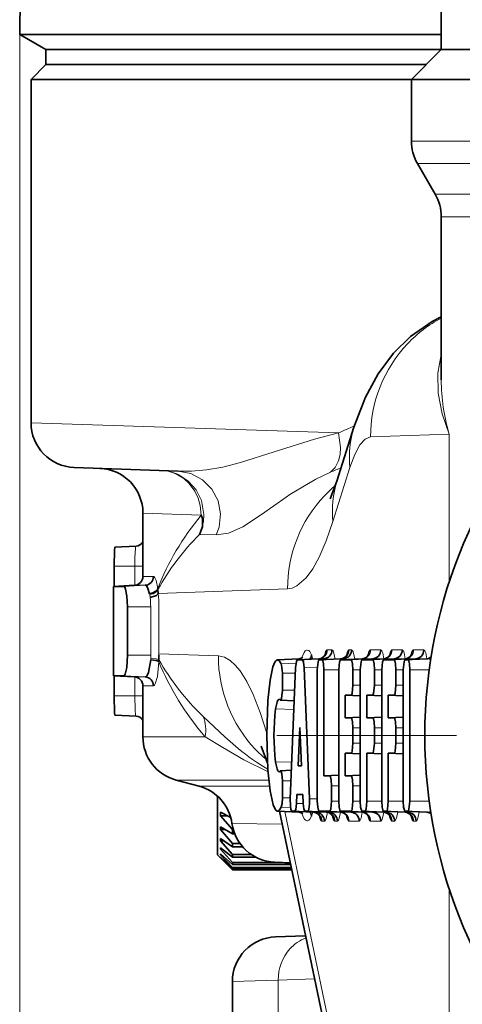
# Model space of a CAD drawing. Extents: x 0 to 420, y 0 to 297.
# Drawn here: x 291 to 299, y 174 to 190 of the extents above; entities that cross this region are included whole.
import ezdxf

# ---------------------------------------------------------------- set-up
doc = ezdxf.new("R2010")
doc.units = 0
doc.linetypes.add('DASHDOT', pattern=[18.5, 12, -3, 0.5, -3])

msp = doc.modelspace()

# ---------------------------------------------------------------- linework, layer by layer
at = {"color": 7, "lineweight": 35}
for p, q in [((291.453766, 194.246933), (291.418884, 190.246841)), ((298.484283, 189.992569), (298.484283, 190.742569)), ((291.418884, 190.246841), (293.263153, 190.246841)), ((291.859283, 189.992569), (291.418884, 190.246841)), ((298.484283, 190.246841), (293.263153, 190.246841)), ((293.649628, 189.992569), (291.859283, 189.992569)), ((291.859283, 189.742569), (291.859283, 189.992569)), ((293.649628, 189.992569), (291.859283, 189.992569)), ((298.484192, 189.992569), (293.649628, 189.992569)), ((298.484192, 189.992569), (293.649628, 189.992569)), ((298.484283, 189.992569), (297.984283, 189.492569)), ((298.484283, 189.992569), (302.648865, 189.992569)), ((299.463623, 189.992569), (298.484283, 189.992569)), ((291.859283, 189.742569), (291.609283, 189.492569)), ((293.649628, 189.742569), (291.859283, 189.742569)), ((298.234283, 189.742569), (293.649628, 189.742569)), ((298.234283, 189.742569), (294.50528, 189.742569)), ((294.889221, 189.742569), (298.234283, 189.742569)), ((293.430237, 189.492569), (291.609283, 189.492569)), ((291.609283, 183.736282), (291.609283, 189.492569)), ((293.430237, 189.492569), (297.984283, 189.492569)), ((297.984283, 189.492569), (302.40918, 189.492569)), ((297.984283, 188.459549), (297.984283, 189.492569)), ((298.084778, 188.084564), (298.383789, 187.566605)), ((298.484283, 184.457611), (298.484283, 187.191605)), ((297.021851, 183.661636), (296.736267, 182.758377)), ((292.333099, 182.98674), (294.073029, 182.92598)), ((296.736267, 182.758377), (296.624817, 182.462967)), ((293.484283, 182.222275), (293.484283, 181.158783)), ((293.016144, 181.649673), (293.369781, 181.668091)), ((293.000458, 181.329224), (293.000458, 180.992569)), ((292.99118, 180.992569), (293.344086, 181.011063)), ((293.164368, 180.992569), (292.99118, 180.992569)), ((292.99118, 179.492569), (292.99118, 180.992569)), ((293.735901, 180.93869), (293.742554, 180.873505)), ((293.224823, 180.6474), (293.224823, 179.837738)), ((293.752411, 179.839188), (293.753296, 179.764359)), ((295.740173, 179.759674), (296.098969, 179.778488)), ((296.042725, 179.628845), (295.952332, 177.428848)), ((296.072632, 179.759827), (296.431396, 179.778625)), ((296.15683, 179.759827), (296.072937, 179.759827)), ((296.277435, 177.428848), (296.187012, 179.628845)), ((296.438324, 179.759827), (296.797089, 179.778625)), ((296.48587, 179.759827), (296.438629, 179.759827)), ((296.798553, 179.759827), (297.157318, 179.778625)), ((296.974487, 179.759827), (296.798828, 179.759827)), ((297.158752, 179.759827), (297.517517, 179.778625)), ((297.334717, 179.759827), (297.159058, 179.759827)), ((297.518982, 179.759827), (297.877716, 179.778625)), ((297.694916, 179.759827), (297.519257, 179.759827)), ((297.879181, 179.759827), (298.237946, 179.778625)), ((297.926727, 179.759827), (297.879486, 179.759827)), ((292.99118, 179.492569), (293.164368, 179.492569)), ((292.99118, 179.492569), (293.344116, 179.474075)), ((293.000458, 179.492569), (293.000458, 179.155914)), ((295.822052, 179.252975), (295.822052, 179.538391)), ((296.407715, 179.592575), (296.407715, 177.392563)), ((296.516815, 177.815384), (296.516815, 179.592575)), ((296.767914, 179.592575), (296.767914, 177.392563)), ((297.005432, 179.337021), (297.005432, 179.592575)), ((297.128113, 179.592575), (297.128113, 177.392563)), ((297.365631, 179.337021), (297.365631, 179.592575)), ((297.488342, 179.592575), (297.488342, 177.392563)), ((297.72583, 179.337021), (297.72583, 179.592575)), ((297.848541, 179.592575), (297.848541, 177.392563)), ((297.957642, 177.392563), (297.957642, 179.592575)), ((293.484283, 179.326355), (293.484283, 178.469986)), ((296.877014, 178.787598), (296.877014, 179.169754)), ((297.128113, 179.156723), (296.877014, 179.169754)), ((296.877014, 179.169754), (296.974487, 179.169754)), ((297.237244, 178.787598), (297.237244, 179.169754)), ((297.237244, 179.169754), (297.488342, 179.156723)), ((297.237244, 179.169754), (297.334717, 179.169754)), ((297.597443, 178.787598), (297.597443, 179.169754)), ((297.597443, 179.169754), (297.848541, 179.156723)), ((297.597443, 179.169754), (297.694916, 179.169754)), ((295.790802, 179.08577), (296.019928, 179.073761)), ((293.016144, 178.835464), (293.369781, 178.817047)), ((296.877014, 178.787598), (297.128113, 178.800644)), ((297.488342, 178.800644), (297.237244, 178.787598)), ((297.848541, 178.800644), (297.597443, 178.787598)), ((296.974487, 178.787598), (296.877014, 178.787598)), ((297.334717, 178.787598), (297.237244, 178.787598)), ((297.694916, 178.787598), (297.597443, 178.787598)), ((296.086517, 177.982056), (296.114868, 178.626389)), ((296.114868, 178.626389), (296.14325, 177.982056)), ((297.005432, 178.364792), (297.005432, 178.620346)), ((297.365631, 178.364792), (297.365631, 178.620346)), ((297.72583, 178.364792), (297.72583, 178.620346)), ((295.465057, 178.313156), (295.572174, 178.031036)), ((296.877014, 177.815384), (296.877014, 178.19754)), ((296.877014, 178.19754), (297.128113, 178.184494)), ((296.877014, 178.19754), (296.974487, 178.19754)), ((297.237244, 177.392563), (297.237244, 178.19754)), ((297.488342, 178.184494), (297.237244, 178.19754)), ((297.237244, 178.19754), (297.334717, 178.19754)), ((297.597443, 177.392563), (297.597443, 178.19754)), ((297.848541, 178.184494), (297.597443, 178.19754)), ((297.597443, 178.19754), (297.694916, 178.19754)), ((296.086517, 177.982056), (296.143127, 177.984985)), ((296.14325, 177.982056), (296.086517, 177.982056)), ((295.790802, 177.899368), (295.972076, 177.908859)), ((296.767914, 177.828415), (296.516815, 177.815384)), ((296.614288, 177.815384), (296.516815, 177.815384)), ((296.877014, 177.815384), (297.128113, 177.828415)), ((296.974487, 177.815384), (296.877014, 177.815384)), ((294.428406, 177.641525), (294.040161, 177.745544)), ((295.822052, 177.446747), (295.822052, 177.732162)), ((296.645203, 177.392563), (296.645203, 177.648117)), ((297.005432, 177.392563), (297.005432, 177.648117)), ((294.734283, 176.492569), (294.734283, 177.476089)), ((296.058868, 177.353836), (296.06543, 177.503082)), ((296.164551, 177.49794), (296.06543, 177.503082)), ((296.06543, 177.503082), (296.164337, 177.503082)), ((296.164337, 177.503082), (296.170898, 177.353836)), ((294.784271, 177.426926), (294.784271, 177.423523)), ((294.784271, 177.423523), (294.840088, 177.359238)), ((294.784271, 177.205673), (294.784271, 177.148087)), ((294.784271, 177.205673), (294.956329, 177.119965)), ((294.784271, 177.148087), (294.984283, 176.916962)), ((294.784271, 177.148087), (294.899628, 177.148087)), ((295.740173, 177.225464), (296.098907, 177.206665)), ((295.774719, 177.223648), (296.823395, 172.212463)), ((295.982239, 177.225311), (296.341003, 177.206512)), ((295.982544, 177.225311), (296.028778, 177.225311)), ((296.200684, 177.225311), (296.559448, 177.206512)), ((296.200989, 177.225311), (296.247223, 177.225311)), ((296.438324, 177.225311), (296.797089, 177.206512)), ((296.438629, 177.225311), (296.614288, 177.225311)), ((296.798553, 177.225311), (297.157318, 177.206512)), ((296.798828, 177.225311), (296.974487, 177.225311)), ((297.158752, 177.225311), (297.517517, 177.206512)), ((297.159058, 177.225311), (297.206299, 177.225311)), ((297.518982, 177.225311), (297.877716, 177.206512)), ((297.519257, 177.225311), (297.566528, 177.225311)), ((297.879181, 177.225311), (298.237946, 177.206512)), ((297.879486, 177.225311), (297.926727, 177.225311)), ((294.784271, 176.962769), (294.784271, 176.914764)), ((294.784271, 176.962769), (294.984283, 176.841965)), ((294.784271, 176.914764), (294.984283, 176.68428)), ((294.784271, 176.914764), (294.863403, 176.914764)), ((294.984283, 176.841965), (294.984283, 176.916962)), ((294.984283, 176.916962), (294.998322, 176.916962)), ((294.984283, 176.841965), (295.023651, 176.841965)), ((294.784271, 176.764008), (294.784271, 176.72612)), ((294.784271, 176.764008), (294.984283, 176.62326)), ((294.784271, 176.72612), (294.984283, 176.498795)), ((294.784271, 176.72612), (294.83783, 176.72612)), ((294.984283, 176.62326), (294.984283, 176.68428)), ((294.984283, 176.68428), (295.109497, 176.68428)), ((294.734283, 176.492569), (294.984283, 176.242569)), ((294.784271, 176.611588), (294.784271, 176.584213)), ((294.784271, 176.611588), (294.984283, 176.452438)), ((294.784271, 176.584213), (294.984283, 176.362534)), ((294.784271, 176.584213), (294.818451, 176.584213)), ((294.784271, 176.507156), (294.784271, 176.490616)), ((294.784271, 176.507156), (294.984283, 176.33136)), ((294.784271, 176.490616), (294.984283, 176.277023)), ((294.784271, 176.490616), (294.802979, 176.490616)), ((294.984283, 176.62326), (295.157867, 176.62326)), ((294.984283, 176.452438), (294.984283, 176.498795)), ((294.984283, 176.498795), (295.29895, 176.498795)), ((294.784271, 176.451874), (294.784271, 176.44635)), ((294.784271, 176.451874), (294.984283, 176.261337)), ((294.784271, 176.44635), (294.984283, 176.243164)), ((294.784271, 176.44635), (294.790039, 176.44635)), ((294.984283, 176.452438), (295.376801, 176.452438)), ((294.984283, 176.33136), (294.984283, 176.362534)), ((294.984283, 176.362534), (295.820374, 176.362534)), ((294.984283, 176.33136), (295.964172, 176.33136)), ((295.955444, 176.360245), (295.694458, 176.369354)), ((294.984283, 176.261337), (294.984283, 176.277023)), ((294.984283, 176.277023), (295.972839, 176.277023)), ((294.984283, 176.261337), (295.976135, 176.261337)), ((294.984283, 176.242569), (294.984283, 176.243164)), ((294.984283, 176.243164), (295.979919, 176.243164)), ((294.984283, 176.242569), (295.980042, 176.242569)), ((296.21225, 175.133865), (295.708099, 175.116257)), ((294.984283, 174.366714), (294.984283, 171.688293))]:
    msp.add_line(p, q, dxfattribs=at)
at = {"color": 7, "lineweight": 13}
for p, q in [((291.418884, 190.246841), (291.418884, 102.13546)), ((291.418884, 190.246841), (291.418884, 94.398323)), ((298.014954, 188.459549), (297.984283, 188.459549)), ((306.484283, 188.459549), (298.014954, 188.459549)), ((298.084778, 188.084564), (298.115082, 188.084564)), ((298.115082, 188.084564), (298.12439, 188.084564)), ((298.12439, 188.084564), (306.484283, 188.084564)), ((298.421997, 187.566605), (298.383789, 187.566605)), ((298.424835, 187.566605), (298.421997, 187.566605)), ((306.484283, 187.566605), (298.424835, 187.566605)), ((298.484283, 187.191605), (298.52478, 187.191605)), ((298.52478, 187.191605), (306.484283, 187.191605)), ((296.763489, 183.565369), (291.609283, 183.736282)), ((298.617615, 183.543747), (297.300629, 183.497757)), ((298.617615, 181.059906), (298.617615, 183.543747)), ((296.954742, 182.983582), (296.669159, 182.080322)), ((294.461243, 182.186188), (293.484283, 182.222275)), ((294.71463, 181.857361), (294.433105, 181.862167)), ((293.000458, 181.329224), (293.348328, 181.329224)), ((293.348328, 181.329224), (293.484253, 181.329224)), ((293.348328, 181.329224), (293.348328, 181.010834)), ((293.484283, 181.158783), (293.660309, 181.158798)), ((293.522125, 181.011322), (293.164368, 180.992569)), ((293.344086, 181.011063), (293.522125, 181.011322)), ((293.733612, 180.958755), (293.735931, 180.938705)), ((293.742554, 180.873505), (295.908234, 180.949142)), ((293.596252, 180.869659), (293.598267, 180.858215)), ((293.598236, 180.858353), (293.604828, 180.808731)), ((293.614563, 180.6474), (293.224823, 180.6474)), ((293.614563, 180.6474), (293.614563, 179.861282)), ((293.752289, 180.6474), (293.752289, 179.861282)), ((293.614685, 179.837738), (293.224823, 179.837738)), ((293.614563, 179.861282), (293.614563, 179.837738)), ((293.614685, 179.837738), (293.615692, 179.780792)), ((294.749054, 179.826477), (293.752289, 179.861282)), ((293.752289, 179.861282), (293.75238, 179.839188)), ((296.569702, 179.926361), (296.653625, 179.926361)), ((296.935394, 179.926361), (296.982666, 179.926361)), ((297.295624, 179.926361), (297.471283, 179.926361)), ((297.655823, 179.926361), (297.831482, 179.926361)), ((298.016052, 179.926361), (298.191711, 179.926361)), ((293.615723, 179.780991), (293.615021, 179.759918)), ((293.753296, 179.764374), (293.752441, 179.728912)), ((296.049927, 179.704239), (295.803192, 179.692383)), ((296.072937, 179.759827), (296.431976, 179.778641)), ((296.15683, 179.759827), (296.5159, 179.778641)), ((296.187012, 179.628845), (296.408569, 179.631348)), ((296.5159, 179.778641), (296.431976, 179.778641)), ((296.438629, 179.759827), (296.797699, 179.778641)), ((296.48587, 179.759827), (296.84494, 179.778641)), ((296.84494, 179.778641), (296.797699, 179.778641)), ((296.798828, 179.759827), (297.157898, 179.778641)), ((296.974487, 179.759827), (297.333557, 179.778641)), ((297.157898, 179.778641), (297.333557, 179.778641)), ((297.159058, 179.759827), (297.518097, 179.778641)), ((297.334717, 179.759827), (297.693756, 179.778641)), ((297.693756, 179.778641), (297.518097, 179.778641)), ((297.519257, 179.759827), (297.878326, 179.778641)), ((297.694916, 179.759827), (298.053986, 179.778641)), ((297.878326, 179.778641), (298.053986, 179.778641)), ((298.238525, 179.778641), (297.879486, 179.759827)), ((298.285797, 179.778641), (297.926727, 179.759827)), ((298.285797, 179.778641), (298.238525, 179.778641)), ((293.164368, 179.492569), (293.522125, 179.473816)), ((293.522125, 179.473816), (293.344116, 179.474075)), ((293.348328, 179.474304), (293.348328, 179.155914)), ((296.039032, 179.538391), (295.822052, 179.538391)), ((296.516815, 179.592575), (296.767914, 179.592575)), ((297.005432, 179.592575), (297.128113, 179.592575)), ((297.365631, 179.592575), (297.488342, 179.592575)), ((297.72583, 179.592575), (297.848541, 179.592575)), ((298.282745, 179.592575), (297.957642, 179.592575)), ((293.660309, 179.326096), (293.484283, 179.326355)), ((297.005432, 179.337021), (297.128113, 179.337021)), ((297.365631, 179.337021), (297.488342, 179.337021)), ((297.72583, 179.337021), (297.848541, 179.337021)), ((293.348328, 179.155914), (293.000458, 179.155914)), ((293.484253, 179.155914), (293.348328, 179.155914)), ((296.027283, 179.252975), (295.822052, 179.252975)), ((296.974487, 179.169754), (297.128113, 179.161697)), ((297.334717, 179.169754), (297.488342, 179.161697)), ((297.694916, 179.169754), (297.848541, 179.161697)), ((296.014069, 178.931015), (295.708435, 178.940552)), ((296.974487, 178.787598), (297.128113, 178.795654)), ((297.334717, 178.787598), (297.488342, 178.795654)), ((297.848541, 178.795654), (297.694916, 178.787598)), ((293.484283, 178.469986), (293.489044, 178.469986)), ((293.489044, 178.469986), (294.527802, 178.469986)), ((297.005432, 178.620346), (297.128113, 178.620346)), ((297.365631, 178.620346), (297.488342, 178.620346)), ((297.72583, 178.620346), (297.848541, 178.620346)), ((297.005432, 178.364792), (297.128113, 178.364792)), ((297.365631, 178.364792), (297.488342, 178.364792)), ((297.72583, 178.364792), (297.848541, 178.364792)), ((296.974487, 178.19754), (297.128113, 178.189484)), ((297.334717, 178.19754), (297.488342, 178.189484)), ((297.694916, 178.19754), (297.848541, 178.189484)), ((295.977997, 178.052994), (295.708435, 178.044586)), ((296.767914, 177.823441), (296.614288, 177.815384)), ((296.974487, 177.815384), (297.128113, 177.823441)), ((294.044189, 177.745544), (294.040161, 177.745544)), ((294.044708, 177.745544), (294.044189, 177.745544)), ((295.594543, 177.745544), (294.044708, 177.745544)), ((294.428406, 177.641525), (294.432281, 177.641525)), ((294.432281, 177.641525), (295.60614, 177.641525)), ((295.964813, 177.732162), (295.822052, 177.732162)), ((296.767914, 177.648117), (296.645203, 177.648117)), ((297.005432, 177.648117), (297.128113, 177.648117)), ((295.953094, 177.446747), (295.822052, 177.446747)), ((296.058868, 177.353836), (296.170959, 177.352478)), ((296.277435, 177.428848), (296.407715, 177.430313)), ((296.767914, 177.392563), (296.645203, 177.392563)), ((297.005432, 177.392563), (297.128113, 177.392563)), ((297.237244, 177.392563), (297.488342, 177.392563)), ((297.597443, 177.392563), (297.848541, 177.392563)), ((297.957642, 177.392563), (298.282715, 177.392563)), ((295.958832, 177.285278), (295.803192, 177.292755)), ((296.813141, 172.673492), (295.861938, 177.219086)), ((295.982544, 177.225311), (296.341583, 177.206497)), ((296.028778, 177.225311), (296.387848, 177.206497)), ((296.200989, 177.225311), (296.560059, 177.206497)), ((296.247223, 177.225311), (296.606293, 177.206497)), ((296.341583, 177.206497), (296.387848, 177.206497)), ((296.438629, 177.225311), (296.797699, 177.206497)), ((296.560059, 177.206497), (296.606293, 177.206497)), ((296.973328, 177.206497), (296.614288, 177.225311)), ((296.797699, 177.206497), (296.973328, 177.206497)), ((296.798828, 177.225311), (297.157898, 177.206497)), ((296.974487, 177.225311), (297.333557, 177.206497)), ((297.333557, 177.206497), (297.157898, 177.206497)), ((297.159058, 177.225311), (297.518097, 177.206497)), ((297.206299, 177.225311), (297.565369, 177.206497)), ((297.518097, 177.206497), (297.565369, 177.206497)), ((297.519257, 177.225311), (297.878326, 177.206497)), ((297.566528, 177.225311), (297.925568, 177.206497)), ((297.925568, 177.206497), (297.878326, 177.206497)), ((298.238525, 177.206497), (297.879486, 177.225311)), ((298.285797, 177.206497), (297.926727, 177.225311)), ((298.238525, 177.206497), (298.285797, 177.206497)), ((295.820648, 177.004181), (294.977448, 177.01799)), ((296.525543, 177.058777), (296.479309, 177.058777)), ((296.744019, 177.058777), (296.697784, 177.058777)), ((297.111053, 177.058777), (296.935394, 177.058777)), ((297.471283, 177.058777), (297.295624, 177.058777)), ((297.703094, 177.058777), (297.655823, 177.058777)), ((298.063293, 177.058777), (298.016052, 177.058777)), ((298.617615, 170.941391), (298.617615, 175.925217)), ((295.177856, 174.373032), (294.984283, 174.366714)), ((295.752075, 174.391785), (295.177856, 174.373032)), ((295.752075, 174.391785), (296.362885, 174.413101)), ((295.752075, 171.675461), (295.752075, 174.391785))]:
    msp.add_line(p, q, dxfattribs=at)
at = {"color": 7, "linetype": 'DASHDOT', "lineweight": 13}
msp.add_line((317.241791, 178.492569), (295.726776, 178.492569), dxfattribs=at)
at = {"color": 7, "lineweight": 35}
for points in [[(297.021851, 183.661636), (297.214142, 184.165512), (297.427612, 184.559235), (297.683594, 184.90126), (297.972107, 185.182907), (298.331818, 185.432495), (298.484283, 185.512314)], [(294.433075, 181.862167), (294.480835, 181.99408), (294.483459, 182.130386), (294.461243, 182.186188)], [(293.016144, 181.649323), (293.014893, 181.648682), (293.014099, 181.647552), (293.012543, 181.64357), (293.006775, 181.599548), (293.000458, 181.329224)], [(293.164368, 180.992569), (293.167694, 180.991943), (293.174438, 180.986969), (293.181152, 180.977203), (293.193817, 180.945007), (293.215057, 180.829895), (293.224823, 180.6474)], [(293.522125, 181.011322), (293.527435, 181.010696), (293.538177, 181.005295), (293.548889, 180.994568), (293.569214, 180.958847), (293.596252, 180.869598)], [(293.596252, 180.86969), (293.653137, 180.884186), (293.701416, 180.912048), (293.726959, 180.942062), (293.733612, 180.958755)], [(293.742554, 180.873505), (293.735626, 180.861298), (293.709869, 180.839645), (293.604828, 180.808746)], [(293.224823, 179.837738), (293.212219, 179.632233), (293.187561, 179.521866), (293.177368, 179.501846), (293.17215, 179.495911), (293.166931, 179.492935), (293.164368, 179.492569)], [(293.615295, 179.759979), (293.578125, 179.549286), (293.555237, 179.499466), (293.540955, 179.482101), (293.533539, 179.476822), (293.522125, 179.473816)], [(293.615295, 179.759979), (293.706848, 179.74794), (293.740784, 179.736786), (293.752411, 179.728897)], [(295.740143, 179.759521), (295.730957, 179.757614), (295.712769, 179.745102), (295.69516, 179.72142), (295.66272, 179.643967), (295.615997, 179.419586)], [(295.803192, 179.692383), (295.776184, 179.739014), (295.761932, 179.752487), (295.740143, 179.759521)], [(295.822052, 179.538391), (295.809692, 179.672226), (295.803192, 179.692383)], [(296.072937, 179.759827), (296.071014, 179.759506), (296.06723, 179.756882), (296.063507, 179.751755), (296.056763, 179.735077), (296.042725, 179.628845)], [(296.187012, 179.628845), (296.175934, 179.724106), (296.166138, 179.752014), (296.160522, 179.758606), (296.15683, 179.759827)], [(296.438629, 179.759827), (296.436554, 179.75943), (296.432373, 179.756241), (296.428314, 179.750046), (296.421082, 179.730164), (296.407715, 179.592575)], [(296.516815, 179.592575), (296.510712, 179.692123), (296.498322, 179.745499), (296.49295, 179.755264), (296.490112, 179.758179), (296.487305, 179.759644), (296.48587, 179.759827)], [(296.798828, 179.759827), (296.796753, 179.75943), (296.792603, 179.756241), (296.788513, 179.750046), (296.781281, 179.730164), (296.767914, 179.592575)], [(297.005432, 179.592575), (296.999329, 179.692123), (296.986938, 179.745499), (296.981567, 179.755264), (296.978729, 179.758179), (296.975922, 179.759644), (296.974487, 179.759827)], [(297.159058, 179.759827), (297.156982, 179.75943), (297.152802, 179.756241), (297.148743, 179.750046), (297.141479, 179.730164), (297.128113, 179.592575)], [(297.365631, 179.592575), (297.359528, 179.692123), (297.347168, 179.745499), (297.341766, 179.755264), (297.338959, 179.758179), (297.336121, 179.759644), (297.334717, 179.759827)], [(297.519257, 179.759827), (297.517181, 179.75943), (297.513, 179.756241), (297.508942, 179.750046), (297.501709, 179.730164), (297.488342, 179.592575)], [(297.72583, 179.592575), (297.719727, 179.692123), (297.707367, 179.745499), (297.701996, 179.755264), (297.699158, 179.758179), (297.69635, 179.759644), (297.694916, 179.759827)], [(297.879486, 179.759827), (297.87738, 179.75943), (297.87323, 179.756241), (297.869171, 179.750046), (297.861908, 179.730164), (297.848541, 179.592575)], [(297.957642, 179.592575), (297.951538, 179.692123), (297.939178, 179.745499), (297.933807, 179.755264), (297.930969, 179.758179), (297.928131, 179.759644), (297.926727, 179.759827)], [(295.615997, 179.419586), (295.580322, 179.078934), (295.558838, 178.499115), (295.579712, 177.914154), (295.615997, 177.565552)], [(296.974487, 179.169754), (296.976593, 179.170151), (296.980743, 179.17334), (296.984802, 179.179535), (296.992065, 179.199417), (297.005432, 179.337021)], [(297.334717, 179.169754), (297.336792, 179.170151), (297.340942, 179.17334), (297.345032, 179.179535), (297.352264, 179.199417), (297.365631, 179.337021)], [(297.694916, 179.169754), (297.696991, 179.170151), (297.701172, 179.17334), (297.705231, 179.179535), (297.712463, 179.199417), (297.72583, 179.337021)], [(293.000458, 179.155914), (293.00827, 178.868515), (293.013245, 178.839493), (293.014496, 178.836929), (293.015167, 178.836197), (293.016174, 178.835831)], [(295.790741, 179.085907), (295.792877, 179.086243), (295.797119, 179.089218), (295.801239, 179.095169), (295.808502, 179.114731), (295.822052, 179.252975)], [(295.708435, 178.940552), (295.732544, 179.052673), (295.74826, 179.086472), (295.757019, 179.096191), (295.761505, 179.098892), (295.76825, 179.100204)], [(297.005432, 178.620346), (296.999329, 178.71991), (296.986938, 178.77327), (296.981567, 178.783051), (296.978729, 178.785965), (296.975922, 178.787415), (296.974487, 178.787598)], [(297.365631, 178.620346), (297.359528, 178.71991), (297.347168, 178.77327), (297.341766, 178.783051), (297.338959, 178.785965), (297.336121, 178.787415), (297.334717, 178.787598)], [(297.72583, 178.620346), (297.719727, 178.71991), (297.707367, 178.77327), (297.701996, 178.783051), (297.699158, 178.785965), (297.69635, 178.787415), (297.694916, 178.787598)], [(296.974487, 178.19754), (296.976593, 178.197937), (296.980743, 178.201111), (296.984802, 178.207306), (296.992065, 178.227203), (297.005432, 178.364792)], [(297.334717, 178.19754), (297.336792, 178.197937), (297.340942, 178.201111), (297.345032, 178.207306), (297.352264, 178.227203), (297.365631, 178.364792)], [(297.694916, 178.19754), (297.696991, 178.197937), (297.701172, 178.201111), (297.705231, 178.207306), (297.712463, 178.227203), (297.72583, 178.364792)], [(295.76825, 177.884933), (295.764069, 177.885345), (295.755829, 177.889908), (295.747833, 177.899292), (295.732941, 177.931351), (295.708435, 178.044586)], [(295.822052, 177.732162), (295.812592, 177.852493), (295.801727, 177.889084), (295.797363, 177.895691), (295.795074, 177.897751), (295.790741, 177.899231)], [(296.645203, 177.648117), (296.639099, 177.747681), (296.62674, 177.801056), (296.621338, 177.810822), (296.61853, 177.813736), (296.615692, 177.815201), (296.614288, 177.815384)], [(297.005432, 177.648117), (296.999329, 177.747681), (296.986938, 177.801056), (296.981567, 177.810822), (296.978729, 177.813736), (296.975922, 177.815201), (296.974487, 177.815384)], [(295.615997, 177.565552), (295.665955, 177.330917), (295.698547, 177.258209), (295.716858, 177.236252), (295.726196, 177.229721), (295.740326, 177.225662)], [(295.803192, 177.292755), (295.816772, 177.353302), (295.822052, 177.446747)], [(295.952332, 177.428848), (295.955475, 177.311584), (295.96524, 177.254135), (295.97229, 177.235092), (295.976776, 177.228409), (295.979065, 177.226425), (295.982544, 177.225311)], [(296.028778, 177.225311), (296.03067, 177.225632), (296.034424, 177.228195), (296.038086, 177.2332), (296.0448, 177.249527), (296.058868, 177.353836)], [(296.170898, 177.353836), (296.182098, 177.260269), (296.191772, 177.232956), (296.197357, 177.226501), (296.200989, 177.225311)], [(296.247223, 177.225311), (296.249298, 177.225708), (296.253448, 177.228912), (296.257477, 177.235123), (296.26474, 177.254974), (296.277069, 177.349075), (296.277435, 177.428848)], [(296.407715, 177.392563), (296.413818, 177.293015), (296.426178, 177.239639), (296.431549, 177.229874), (296.434387, 177.226959), (296.437225, 177.225494), (296.438629, 177.225311)], [(296.614288, 177.225311), (296.616364, 177.225708), (296.620544, 177.228897), (296.624603, 177.235092), (296.631836, 177.254974), (296.645203, 177.392563)], [(296.767914, 177.392563), (296.774017, 177.293015), (296.786377, 177.239639), (296.791779, 177.229874), (296.794586, 177.226959), (296.797424, 177.225494), (296.798828, 177.225311)], [(296.974487, 177.225311), (296.976593, 177.225708), (296.980743, 177.228897), (296.984802, 177.235092), (296.992065, 177.254974), (297.005432, 177.392563)], [(297.128113, 177.392563), (297.134216, 177.293015), (297.146606, 177.239639), (297.151978, 177.229874), (297.154816, 177.226959), (297.157623, 177.225494), (297.159058, 177.225311)], [(297.206299, 177.225311), (297.208374, 177.225708), (297.212555, 177.228897), (297.216614, 177.235092), (297.223877, 177.254974), (297.237244, 177.392563)], [(297.488342, 177.392563), (297.494446, 177.293015), (297.506805, 177.239639), (297.512207, 177.229874), (297.515015, 177.226959), (297.517853, 177.225494), (297.519257, 177.225311)], [(297.566528, 177.225311), (297.568604, 177.225708), (297.572754, 177.228897), (297.576843, 177.235092), (297.584076, 177.254974), (297.597443, 177.392563)], [(297.848541, 177.392563), (297.854645, 177.293015), (297.867035, 177.239639), (297.872406, 177.229874), (297.875244, 177.226959), (297.878052, 177.225494), (297.879486, 177.225311)], [(297.926727, 177.225311), (297.928802, 177.225708), (297.932983, 177.228897), (297.937042, 177.235092), (297.944275, 177.254974), (297.957642, 177.392563)], [(295.740326, 177.225662), (295.762024, 177.232758), (295.776215, 177.246185), (295.803192, 177.292755)]]:
    msp.add_lwpolyline(points, dxfattribs=at)
at = {"color": 7, "lineweight": 13}
for points in [[(298.617615, 183.543747), (298.499481, 183.888809), (298.435791, 184.2314), (298.429443, 184.565262), (298.484283, 184.882736)], [(294.073029, 182.92598), (294.301208, 182.92688), (294.551056, 182.948059), (294.824066, 182.994171), (295.122742, 183.068146), (295.684601, 183.247131), (296.359955, 183.462067), (296.763489, 183.565369)], [(296.763489, 183.565369), (296.797668, 183.321167), (296.79007, 183.20491), (296.764618, 183.098038), (296.709259, 182.988037), (296.628387, 182.907578)], [(297.300629, 183.497757), (297.210052, 183.462265), (297.121735, 183.364029), (297.035187, 183.201569), (296.954742, 182.983582)], [(294.073029, 182.92598), (294.289185, 182.885132), (294.483551, 182.781631), (294.639771, 182.623947), (294.742981, 182.426987), (294.784515, 182.207367), (294.760498, 181.985077), (294.71463, 181.857361)], [(294.461243, 182.186188), (294.445312, 182.350494), (294.410065, 182.472885), (294.355743, 182.587219), (294.257782, 182.719635), (294.170349, 182.799118), (294.074707, 182.860428)], [(294.087311, 182.862564), (294.245056, 182.758759), (294.375153, 182.612991), (294.464325, 182.435089), (294.505859, 182.196289), (294.497925, 182.077026), (294.433105, 181.862167)], [(296.628387, 182.907578), (296.380646, 182.789276), (295.946686, 182.531372), (295.885223, 182.490112)], [(295.885223, 182.490112), (295.473938, 182.197708), (295.1604, 181.991867), (294.918701, 181.886108), (294.71463, 181.857361)], [(296.669159, 182.080322), (296.555939, 181.755768), (296.436707, 181.480591), (296.331268, 181.288803), (296.222534, 181.137833), (296.06665, 180.999512), (295.987579, 180.963135), (295.908234, 180.949142)], [(293.369781, 181.668091), (293.368256, 181.667572), (293.367279, 181.666718), (293.365326, 181.663757), (293.362579, 181.656174), (293.35788, 181.63063), (293.349609, 181.478668), (293.348328, 181.329224)], [(293.660309, 181.159042), (293.665253, 181.158157), (293.675293, 181.151077), (293.685364, 181.137268), (293.704498, 181.091858), (293.733582, 180.958786)], [(293.598236, 180.858368), (293.654846, 180.870621), (293.703278, 180.895676), (293.729004, 180.923172), (293.735901, 180.93869)], [(294.748993, 179.826477), (294.849274, 179.804993), (294.949005, 179.747772), (295.031433, 179.673096), (295.112701, 179.574539), (295.22345, 179.398621), (295.330383, 179.180176), (295.447998, 178.879684), (295.558929, 178.531631)], [(296.145172, 179.791336), (296.184814, 179.883652), (296.206299, 179.911133), (296.228394, 179.924698), (296.239563, 179.926102), (296.264587, 179.916214), (296.280975, 179.899933), (296.312012, 179.845718)], [(296.525391, 179.824615), (296.546936, 179.902664), (296.560181, 179.922272), (296.566528, 179.925903), (296.569702, 179.926361)], [(296.653625, 179.926361), (296.657501, 179.925674), (296.665253, 179.920227), (296.672791, 179.909622), (296.686493, 179.874908), (296.705414, 179.773819)], [(296.891144, 179.824783), (296.912781, 179.902481), (296.925934, 179.922211), (296.932251, 179.925888), (296.935394, 179.926361)], [(296.982666, 179.926361), (296.986572, 179.925674), (296.994324, 179.920212), (297.001892, 179.909561), (297.015656, 179.874603), (297.034515, 179.772491)], [(297.251343, 179.824631), (297.272888, 179.902802), (297.286133, 179.922302), (297.29245, 179.925903), (297.295624, 179.926361)], [(297.471283, 179.926361), (297.475098, 179.92569), (297.482666, 179.920349), (297.490051, 179.910034), (297.503571, 179.87648), (297.522461, 179.778961)], [(297.611542, 179.824783), (297.633179, 179.902481), (297.646362, 179.922211), (297.652649, 179.925888), (297.655823, 179.926361)], [(297.831482, 179.926361), (297.835297, 179.925705), (297.842896, 179.920486), (297.850281, 179.910324), (297.8638, 179.876892), (297.882568, 179.778961)], [(297.971771, 179.824783), (297.993408, 179.902481), (298.006561, 179.922211), (298.012878, 179.925888), (298.016052, 179.926361)], [(298.191711, 179.926361), (298.195496, 179.925705), (298.203094, 179.920486), (298.21051, 179.910324), (298.22403, 179.876892), (298.242767, 179.778961)], [(293.615723, 179.780975), (293.707642, 179.776306), (293.742065, 179.769562), (293.753296, 179.764374)], [(293.752411, 179.728653), (293.726471, 179.484146), (293.691071, 179.35881), (293.67749, 179.336563), (293.670593, 179.329926), (293.660309, 179.326096)], [(293.348328, 179.155914), (293.352509, 178.9198), (293.360046, 178.840439), (293.365692, 178.820724), (293.367462, 178.818237), (293.368378, 178.817505), (293.369781, 178.817047)], [(295.082703, 178.273071), (294.856598, 178.468323), (294.494019, 178.813477)], [(294.527802, 178.469986), (294.821472, 178.293518), (295.175171, 178.086212), (295.582214, 177.881714)], [(296.312012, 177.13942), (296.283173, 177.088074), (296.268005, 177.071777), (296.244751, 177.059845), (296.233032, 177.059677), (296.209839, 177.071045), (296.187042, 177.097977), (296.14505, 177.193939)], [(296.479309, 177.058777), (296.475647, 177.059402), (296.468353, 177.064316), (296.461243, 177.073853), (296.448059, 177.105072), (296.435059, 177.160431)], [(296.576508, 177.204605), (296.556335, 177.103287), (296.542847, 177.072266), (296.535278, 177.063034), (296.531403, 177.060318), (296.525543, 177.058777)], [(296.697784, 177.058777), (296.694092, 177.059387), (296.686737, 177.064285), (296.679565, 177.073822), (296.666412, 177.105194), (296.653412, 177.160553)], [(296.795197, 177.206619), (296.774963, 177.104446), (296.761322, 177.072708), (296.753723, 177.063171), (296.749847, 177.060379), (296.744019, 177.058777)], [(296.935394, 177.058777), (296.931732, 177.059387), (296.924408, 177.06424), (296.917236, 177.07373), (296.904083, 177.105026), (296.891113, 177.160507)], [(297.162231, 177.206192), (297.142029, 177.104446), (297.128418, 177.072708), (297.120819, 177.063187), (297.116943, 177.060379), (297.111053, 177.058777)], [(297.295624, 177.058777), (297.291931, 177.059402), (297.284637, 177.064362), (297.277527, 177.073959), (297.264374, 177.105316), (297.251343, 177.160355)], [(297.522369, 177.206192), (297.502197, 177.10376), (297.488586, 177.072342), (297.481018, 177.063049), (297.477112, 177.060318), (297.471283, 177.058777)], [(297.655823, 177.058777), (297.652161, 177.059387), (297.644836, 177.06424), (297.637665, 177.07373), (297.624481, 177.105026), (297.611542, 177.160507)], [(297.755035, 177.212585), (297.734711, 177.106567), (297.720825, 177.073349), (297.713074, 177.063385), (297.709076, 177.060455), (297.703094, 177.058777)], [(298.016052, 177.058777), (298.01236, 177.059387), (298.005035, 177.06424), (297.997894, 177.07373), (297.984711, 177.105026), (297.971771, 177.160507)], [(298.115265, 177.212585), (298.09494, 177.106567), (298.081024, 177.073349), (298.073273, 177.063385), (298.069305, 177.060455), (298.063293, 177.058777)]]:
    msp.add_lwpolyline(points, dxfattribs=at)
at = {"color": 7, "lineweight": 35}
msp.add_circle((306.484283, 178.492569), 8.275, dxfattribs=at)
for centre, radius, start, end in [((298.734283, 188.459564), 0.75, 179.999991, 210.000003), ((297.734283, 187.191605), 0.75, 360, 30.000001), ((292.359863, 183.736832), 0.750631, 180.042479, 267.957546), ((292.733704, 182.22171), 0.750631, 0.042475, 87.957455), ((293.362366, 181.812759), 0.144751, 272.923667, 327.482419), ((293.336395, 181.158783), 0.147907, 272.994639, 0.005275), ((293.513123, 181.157959), 0.147042, 273.509103, 0.419753), ((296.096466, 179.876877), 0.098293, 271.425239, 315.500686), ((296.172424, 179.85759), 0.140118, 321.820892, 355.135239), ((296.428711, 179.903397), 0.124367, 276.528217, 329.525936), ((296.79425, 179.90361), 0.124603, 277.777268, 329.560938), ((297.154999, 179.903046), 0.123937, 277.906727, 329.573184), ((297.514679, 179.90361), 0.124603, 277.777268, 329.560938), ((297.874878, 179.90361), 0.124603, 277.777268, 329.560938), ((298.231842, 179.910843), 0.132329, 279.065953, 308.60897), ((296.513428, 179.74791), 0.030974, 33.531861, 85.399843), ((296.84201, 179.747009), 0.031931, 31.336242, 84.708805), ((297.332703, 179.751785), 0.026903, 42.366577, 88.184955), ((297.69281, 179.751923), 0.026785, 42.209159, 87.939778), ((298.05307, 179.75174), 0.02698, 42.353532, 88.038263), ((298.284088, 179.749512), 0.029294, 36.834039, 86.665033), ((293.336365, 179.326355), 0.147913, 359.99682, 87.003168), ((293.513123, 179.327179), 0.147042, 359.580247, 86.490897), ((295.764587, 179.077423), 0.023176, 32.761392, 80.817059), ((295.791992, 179.095032), 0.009241, 212.570271, 262.162806), ((293.362366, 178.672379), 0.144766, 32.577643, 87.067413), ((299.352936, 178.492569), 3.672383, 172.99234, 187.007551), ((294.234283, 178.469986), 0.75, 179.999991, 255), ((295.764587, 177.9077), 0.023151, 279.105575, 327.261179), ((295.791992, 177.890106), 0.009241, 97.83787, 147.429674), ((294.234283, 176.917068), 0.75, 7.731472, 74.999999), ((296.096558, 177.108368), 0.098197, 44.638725, 88.639695), ((296.173187, 177.127777), 0.139333, 4.79311, 35.768164), ((296.338806, 177.082031), 0.123899, 30.527015, 80.654275), ((296.387054, 177.232727), 0.026278, 271.670593, 315.811616), ((296.556732, 177.081573), 0.124543, 30.546553, 83.537721), ((296.605377, 177.233521), 0.027065, 271.943617, 318.432708), ((296.794769, 177.082092), 0.123937, 30.426816, 82.093273), ((296.972504, 177.233353), 0.026903, 271.815066, 317.633508), ((297.154449, 177.081528), 0.124603, 30.439062, 82.222732), ((297.332581, 177.233215), 0.026785, 272.060242, 317.790927), ((297.515198, 177.082092), 0.123937, 30.426816, 82.093273), ((297.562622, 177.238129), 0.031907, 274.967034, 328.595688), ((297.875397, 177.082092), 0.123937, 30.426816, 82.093273), ((297.922821, 177.238129), 0.031929, 275.000133, 328.564976), ((298.231598, 177.073868), 0.132801, 51.398686, 81.170275), ((298.284088, 177.235535), 0.029203, 273.334974, 323.332406), ((295.721008, 177.119324), 0.750461, 187.760306, 267.972592), ((295.734375, 175.618881), 0.748631, 72.356572, 88.004071), ((295.734283, 174.366714), 0.75, 91.999998, 179.999995)]:
    msp.add_arc(centre, radius, start, end, dxfattribs=at)
at = {"color": 7, "lineweight": 13}
for centre, radius, start, end in [((299.525574, 183.539139), 2.212159, 118.077223, 136.525619), ((299.568573, 183.504166), 2.267736, 136.632388, 180.161939), ((301.806061, 184.477188), 3.322009, 180.35929, 196.317863), ((298.433289, 180.102859), 3.844108, 111.443081, 115.74597), ((298.613678, 183.162247), 1.668417, 162.582476, 186.147029), ((293.768158, 182.207748), 0.728438, 64.016843, 87.985773), ((293.770172, 182.286636), 0.649553, 62.043929, 87.917211), ((298.003632, 179.739227), 3.453943, 110.288444, 113.463451), ((298.328186, 182.258987), 1.668513, 162.583337, 186.146523), ((298.140625, 180.982193), 2.223313, 129.956889, 136.502041), ((298.176178, 180.955551), 2.267719, 136.632183, 180.162103), ((297.220032, 179.029541), 3.973334, 134.53425, 151.278964), ((292.319763, 180.650894), 1.294788, 359.8456, 7.002268), ((291.203644, 180.651749), 2.548628, 359.902351, 4.991879), ((297.016998, 179.820068), 2.267719, 179.837897, 223.367776), ((295.983795, 179.718414), 0.352149, 8.97853, 21.198402), ((296.098785, 179.725754), 0.05285, 44.728911, 89.858249), ((293.907288, 178.58345), 0.630494, 349.638071, 21.407698), ((297.55484, 181.28537), 3.896683, 230.62477, 239.526583), ((296.981445, 179.793442), 2.223335, 223.497959, 230.019861), ((296.099731, 177.255844), 0.049257, 269.047958, 309.243635), ((295.995789, 177.262817), 0.339553, 338.683605, 350.55009), ((296.46405, 174.452362), 0.692618, 110.70275, 138.296291), ((296.52774, 174.400024), 0.775404, 138.538735, 180.609275)]:
    msp.add_arc(centre, radius, start, end, dxfattribs=at)
for centre, major_axis, ratio, start_param, end_param in [((297.672852, 180.268555), (3.800323, 2.182129), 0.819286, 2.00165588, 2.347755674), ((297.720703, 180.502335), (3.865204, -2.139877), 0.824804, 3.935564575, 4.290520793), ((297.068359, 180.503265), (3.507935, -1.55806), 0.748867, 3.921207393, 4.263185173)]:
    msp.add_ellipse(centre, major_axis=major_axis, ratio=ratio, start_param=start_param, end_param=end_param, dxfattribs=at)
at = {"color": 7, "lineweight": 35}
for centre, major_axis, start_param, end_param in [((296.424255, 179.926361), (0, 0.147934), 3.270305029, 4.71238898), ((296.508148, 179.926361), (0, 0.147934), 3.194840883, 4.71238898), ((296.789948, 179.926361), (0, 0.147934), 3.288059431, 4.71238898), ((296.837189, 179.926361), (0, 0.147934), 3.194840883, 4.71238898), ((297.150146, 179.926361), (0, 0.147934), 3.293071845, 4.71238898), ((297.325806, 179.926361), (0, 0.147934), 3.194840883, 4.71238898), ((297.510376, 179.926361), (0, 0.147934), 3.288059431, 4.71238898), ((297.686035, 179.926361), (0, 0.147934), 3.194840883, 4.71238898), ((297.870575, 179.926361), (0, 0.147934), 3.288059431, 4.71238898), ((298.046234, 179.926361), (0, 0.147934), 3.194840883, 4.71238898), ((298.230804, 179.926361), (0, -0.147934), 0.151479192, 0.60905486), ((296.424255, 179.926361), (0, 0.147934), 3.194840883, 3.270305029), ((296.789948, 179.926361), (0, 0.147934), 3.194840883, 3.288059431), ((297.150146, 179.926361), (0, 0.147934), 3.194840883, 3.293071845), ((297.510376, 179.926361), (0, 0.147934), 3.194840883, 3.288059431), ((297.870575, 179.926361), (0, 0.147934), 3.194840883, 3.288059431), ((298.230804, 179.926361), (0, -0.147934), 0.053248229, 0.151479192), ((298.278046, 179.926361), (0, -0.147934), 0.053248229, 0.22413714), ((296.333862, 177.058777), (0, -0.147934), 2.967781246, 3.088344425), ((296.333862, 177.058777), (0, -0.147934), 1.570796327, 2.967781246), ((296.380096, 177.058777), (0, -0.147934), 1.570796327, 3.088344425), ((296.552307, 177.058777), (0, -0.147934), 3.014058152, 3.088344425), ((296.552307, 177.058777), (0, -0.147934), 1.570796327, 3.014058152), ((296.598541, 177.058777), (0, -0.147934), 1.570796327, 3.088344425), ((296.789948, 177.058777), (0, -0.147934), 2.990113462, 3.088344425), ((296.789948, 177.058777), (0, -0.147934), 1.570796327, 2.990113462), ((296.965607, 177.058777), (0, 0.147934), 4.71238898, 6.229937078), ((297.150146, 177.058777), (0, -0.147934), 2.995125876, 3.088344425), ((297.150146, 177.058777), (0, -0.147934), 1.570796327, 2.995125876), ((297.325806, 177.058777), (0, -0.147934), 1.570796327, 3.088344425), ((297.510376, 177.058777), (0, -0.147934), 2.990113462, 3.088344425), ((297.510376, 177.058777), (0, -0.147934), 1.570796327, 2.990113462), ((297.557617, 177.058777), (0, -0.147934), 1.570796327, 3.088344425), ((297.870575, 177.058777), (0, -0.147934), 2.990113462, 3.088344425), ((297.870575, 177.058777), (0, -0.147934), 1.570796327, 2.990113462), ((297.917847, 177.058777), (0, -0.147934), 1.570796327, 3.088344425), ((298.230804, 177.058777), (0, 0.147934), 6.13671853, 6.229937078), ((298.230804, 177.058777), (0, 0.147934), 5.674161808, 6.13671853), ((298.278046, 177.058777), (0, 0.147934), 6.059071544, 6.229937078)]:
    msp.add_ellipse(centre, major_axis=major_axis, ratio=0.983332, start_param=start_param, end_param=end_param, dxfattribs=at)

doc.saveas('drawing.dxf')
